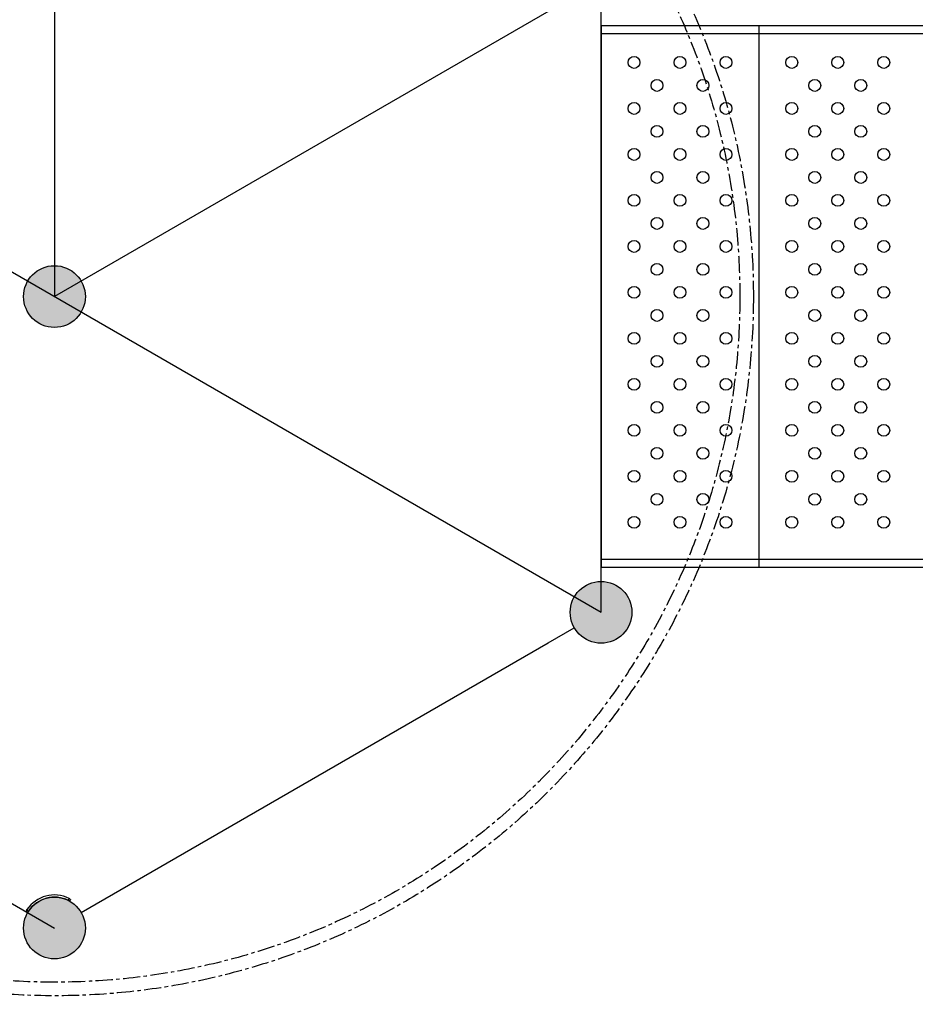
# Model space of a CAD drawing. Units: millimetres. Extents: x -185 to 19407, y -273 to 12776.
# Drawn here: x 10499 to 12152, y 4539 to 6356 of the extents above; entities that cross this region are included whole.
import ezdxf

# ---------------------------------------------------------------- set-up
doc = ezdxf.new("R2010")
doc.units = ezdxf.units.MM
doc.linetypes.add('CENTER', pattern=[50.8, 31.75, -6.35, 6.35, -6.35])
doc.dimstyles.new('Qitele', dxfattribs={"dimscale": 85, "dimtxt": 4, "dimasz": 5, "dimexe": 4, "dimexo": 0, "dimgap": 3, "dimtad": 1, "dimdec": 0, "dimrnd": 10, "dimzin": 1, "dimtxsty": 'Standard', "dimblk": 'OBLIQUE', "dimcen": 5, "dimdle": 4, "dimclrd": 256, "dimclre": 256, "dimclrt": 256, "dimadec": 0, "dimazin": 0, "dimtfac": 1, "dimtdec": 0, "dimtmove": 0, "dimatfit": 3, "dimldrblk": 'OBLIQUE', "dimfxl": 6, "dimfxlon": 1, "dimlwd": 40, "dimlwe": 30, "dimarcsym": 0})

# ---------------------------------------------------------------- blocks, each defined once
blk = doc.blocks.new('_Oblique')
at = {"color": 0, "linetype": 'ByBlock', "lineweight": -2}
blk.add_line((-0.5, -0.5), (0.5, 0.5), dxfattribs=at)
blk = doc.blocks.new('*D14')
at = {"lineweight": 40, "transparency": 16777216}
blk.add_line((1916.3, 8650.8), (1916.3, 2233.6), dxfattribs=at)
at = {"lineweight": 30, "transparency": 16777216}
for p, q in [((2426.3, 8310.8), (1576.3, 8310.8)), ((2426.3, 2573.6), (1576.3, 2573.6))]:
    blk.add_line(p, q, dxfattribs=at)
at = {"layer": 'Defpoints', "color": 0, "transparency": 16777216}
for p in [(12149.3, 8310.8), (1916.3, 2573.6), (8898.8, 2573.6)]:
    blk.add_point(p, dxfattribs=at)
at = {"lineweight": 40, "transparency": 16777216, "xscale": 425, "yscale": 425, "zscale": 425}
for p, rotation in [((1916.3, 8310.8), 90), ((1916.3, 2573.6), 270)]:
    blk.add_blockref('_Oblique', p, dxfattribs=dict(at, rotation=rotation))
at = {"transparency": 16777216, "insert": (1505.9, 5468.8), "char_height": 297.5, "attachment_point": 5, "rotation": 90}
blk.add_mtext('5740', dxfattribs=at)
blk = doc.blocks.new('*D13')
at = {"lineweight": 30, "transparency": 16777216}
for p, q in [((4216.3, 10210.3), (4216.3, 11060.3)), ((15650.7, 10210.3), (15650.7, 11060.3))]:
    blk.add_line(p, q, dxfattribs=at)
at = {"lineweight": 40, "transparency": 16777216}
blk.add_line((15990.7, 10720.3), (3876.3, 10720.3), dxfattribs=at)
at = {"layer": 'Defpoints', "color": 0, "transparency": 16777216}
for p in [(4216.3, 10720.3), (15650.7, 6128), (4216.3, 5857.5)]:
    blk.add_point(p, dxfattribs=at)
at = {"lineweight": 40, "transparency": 16777216, "xscale": 425, "yscale": 425, "zscale": 425, "rotation": 180}
blk.add_blockref('_Oblique', (4216.3, 10720.3), dxfattribs=at)
at = {"lineweight": 40, "transparency": 16777216, "xscale": 425, "yscale": 425, "zscale": 425}
blk.add_blockref('_Oblique', (15650.7, 10720.3), dxfattribs=at)
at = {"transparency": 16777216, "insert": (9823.8, 11130.7), "char_height": 297.5, "attachment_point": 5}
blk.add_mtext('11430', dxfattribs=at)

msp = doc.modelspace()

# ---------------------------------------------------------------- hatches: boundary and pattern name
h = msp.add_hatch(color=256)
edge = h.paths.add_edge_path()
edge.add_arc((10562.9, 5845), 57, 90, 450)
h = msp.add_hatch(color=256)
edge = h.paths.add_edge_path()
edge.add_ellipse((10562.9, 5845), major_axis=(-40.3, 40.3), ratio=1, start_angle=-45, end_angle=315, ccw=False)
h = msp.add_hatch(color=256)
edge = h.paths.add_edge_path()
edge.add_arc((10562.9, 5845), 57, 210, 570)
h = msp.add_hatch(color=256)
edge = h.paths.add_edge_path()
edge.add_ellipse((11571.8, 5262.5), major_axis=(-40.3, 40.3), ratio=1, start_angle=-45, end_angle=315, ccw=False)
for points in [[(11628.8, 5262.5, 1), (11514.8, 5262.5, 1)], [(10619.9, 4680, 1), (10505.9, 4680, 1)]]:
    msp.add_hatch(color=256).paths.add_polyline_path(points)
h = msp.add_hatch(color=256)
edge = h.paths.add_edge_path()
edge.add_arc((10562.9, 4680), 57, 0, 360)
h = msp.add_hatch(color=256)
edge = h.paths.add_edge_path()
edge.add_arc((10562.9, 4680), 57, 0, 360)

# ---------------------------------------------------------------- linework, layer by layer
for p, q in [((10562.9, 6953), (10562.9, 5845)), ((10562.9, 6953), (10562.9, 5845)), ((9553.9, 6427.5), (11571.8, 5262.5)), ((11571.8, 6427.5), (10562.9, 5845)), ((11474.4, 5206.3), (11522.4, 5234)), ((10612.2, 4708.5), (11474.4, 5206.3))]:
    msp.add_line(p, q)
at = {"color": 0}
for p, q in [((11571.8, 5262.5), (11571.8, 6427.5)), ((9553.9, 5262.5), (10562.9, 4680))]:
    msp.add_line(p, q, dxfattribs=at)
at = {"color": 7, "linetype": 'Continuous'}
for p, q in [((11571.8, 6345), (11836.8, 6345)), ((11571.8, 6345), (11571.8, 5345)), ((11836.8, 6345), (12101.8, 6345)), ((11863, 6345), (11863, 5345)), ((12101.8, 6345), (12366.8, 6345)), ((11836.8, 6330), (11571.8, 6330)), ((12101.8, 6330), (11836.8, 6330)), ((12366.8, 6330), (12101.8, 6330)), ((11836.8, 5345), (11571.8, 5345)), ((12101.8, 5345), (11836.8, 5345)), ((12366.8, 5345), (12101.8, 5345))]:
    msp.add_line(p, q, dxfattribs=at)
at = {"linetype": 'Continuous'}
msp.add_line((12617.3, 5360), (11571.8, 5360), dxfattribs=at)
at = {"color": 0, "linetype": 'CENTER'}
for radius in [1290, 1265]:
    msp.add_circle((10562.9, 5845), radius, dxfattribs=at)
at = {"color": 7, "linetype": 'Continuous'}
for centre in [(11632.6, 6277), (11717.4, 6277), (11802.3, 6277), (11923.8, 6277), (12008.7, 6277), (12093.5, 6277), (11675, 6234.6), (11759.8, 6234.6), (11966.2, 6234.6), (12051.1, 6234.6), (11632.6, 6192.2), (11717.4, 6192.2), (11802.3, 6192.2), (11923.8, 6192.2), (12008.7, 6192.2), (12093.5, 6192.2), (11675, 6149.8), (11759.8, 6149.8), (11966.2, 6149.8), (12051.1, 6149.8), (11632.6, 6107.3), (11717.4, 6107.3), (11802.3, 6107.3), (11923.8, 6107.3), (12008.7, 6107.3), (12093.5, 6107.3), (11675, 6064.9), (11759.8, 6064.9), (11966.2, 6064.9), (12051.1, 6064.9), (11632.6, 6022.5), (11717.4, 6022.5), (11802.3, 6022.5), (11923.8, 6022.5), (12008.7, 6022.5), (12093.5, 6022.5), (11675, 5980), (11759.8, 5980), (11966.2, 5980), (12051.1, 5980), (11632.6, 5937.6), (11717.4, 5937.6), (11802.3, 5937.6), (11923.8, 5937.6), (12008.7, 5937.6), (12093.5, 5937.6), (11675, 5895.2), (11759.8, 5895.2), (11966.2, 5895.2), (12051.1, 5895.2), (11632.6, 5852.8), (11717.4, 5852.8), (11802.3, 5852.8), (11923.8, 5852.8), (12008.7, 5852.8), (12093.5, 5852.8), (11675, 5810.3), (11759.8, 5810.3), (11966.2, 5810.3), (12051.1, 5810.3), (11632.6, 5767.9), (11717.4, 5767.9), (11802.3, 5767.9), (11923.8, 5767.9), (12008.7, 5767.9), (12093.5, 5767.9), (11675, 5725.5), (11759.8, 5725.5), (11966.2, 5725.5), (12051.1, 5725.5), (11632.6, 5683.1), (11717.4, 5683.1), (11802.3, 5683.1), (11923.8, 5683.1), (12008.7, 5683.1), (12093.5, 5683.1), (11675, 5640.6), (11759.8, 5640.6), (11966.2, 5640.6), (12051.1, 5640.6), (11632.6, 5598.2), (11717.4, 5598.2), (11802.3, 5598.2), (11923.8, 5598.2), (12008.7, 5598.2), (12093.5, 5598.2), (11675, 5555.8), (11759.8, 5555.8), (11966.2, 5555.8), (12051.1, 5555.8), (11632.6, 5513.4), (11717.4, 5513.4), (11802.3, 5513.4), (11923.8, 5513.4), (12008.7, 5513.4), (12093.5, 5513.4), (11675, 5470.9), (11759.8, 5470.9), (11966.2, 5470.9), (12051.1, 5470.9), (11632.6, 5428.5), (11717.4, 5428.5), (11802.3, 5428.5), (11923.8, 5428.5), (12008.7, 5428.5), (12093.5, 5428.5)]:
    msp.add_circle(centre, 11, dxfattribs=at)
for centre in [(10562.9, 5845), (10562.9, 5845), (10562.9, 5845), (11571.8, 5262.5), (11571.8, 5262.5), (11571.8, 5262.5), (10562.9, 4680), (10562.9, 4680), (10562.9, 4680)]:
    msp.add_circle(centre, 57)
at = {"color": 0}
msp.add_circle((10562.9, 5845), 57, dxfattribs=at)
at = {"color": 7, "linetype": 'Continuous'}
for centre, radius, start, end in [((10562.9, 4680), 61, 63.7593, 146.2407), ((10562.9, 4680), 57, 62.866, 147.134), ((10590.2, 4733.4), 3, 242.866, 330), ((10512.5, 4712.6), 3, 240, 327.134)]:
    msp.add_arc(centre, radius, start, end, dxfattribs=at)
for points, start_tangent, end_tangent in [([(10588.9, 4730.8), (10589.2, 4732.2), (10589.8, 4734.7)], (0.243757, 0.969836), (0.216722, 0.976233)), ([(10589.8, 4734.7), (10591, 4733.7), (10592.8, 4731.9)], (0.722691, -0.691171), (0.716295, -0.697797)), ([(10511, 4710), (10511.4, 4711.5), (10512.2, 4713.9)], (0.277272, 0.960792), (0.276072, 0.961137)), ([(10512.2, 4713.9), (10513.4, 4712.6), (10515, 4711)], (0.672558, -0.740044), (0.687617, -0.726073))]:
    msp.add_spline(points, degree=3, dxfattribs=dict(at, start_tangent=start_tangent, end_tangent=end_tangent))

# ---------------------------------------------------------------- dimensions: what is measured, and where the dimension line sits
dim = msp.add_linear_dim(base=(4216.3, 10720.3), p1=(15650.7, 6128), p2=(4216.3, 5857.5), dimstyle='Qitele', override={"dimtxt": 3.5})
dim.commit()
dim.dimension.update_dxf_attribs({"geometry": '*D13', "text_midpoint": (9823.8, 10720.3), "dimtype": 160})
dim = msp.add_linear_dim(base=(1916.3, 2573.6), p1=(12149.3, 8310.8), p2=(8898.8, 2573.6), angle=90, dimstyle='Qitele', override={"dimtxt": 3.5})
dim.commit()
dim.dimension.update_dxf_attribs({"geometry": '*D14', "text_midpoint": (1916.3, 5468.8), "dimtype": 160})

doc.saveas('drawing.dxf')
